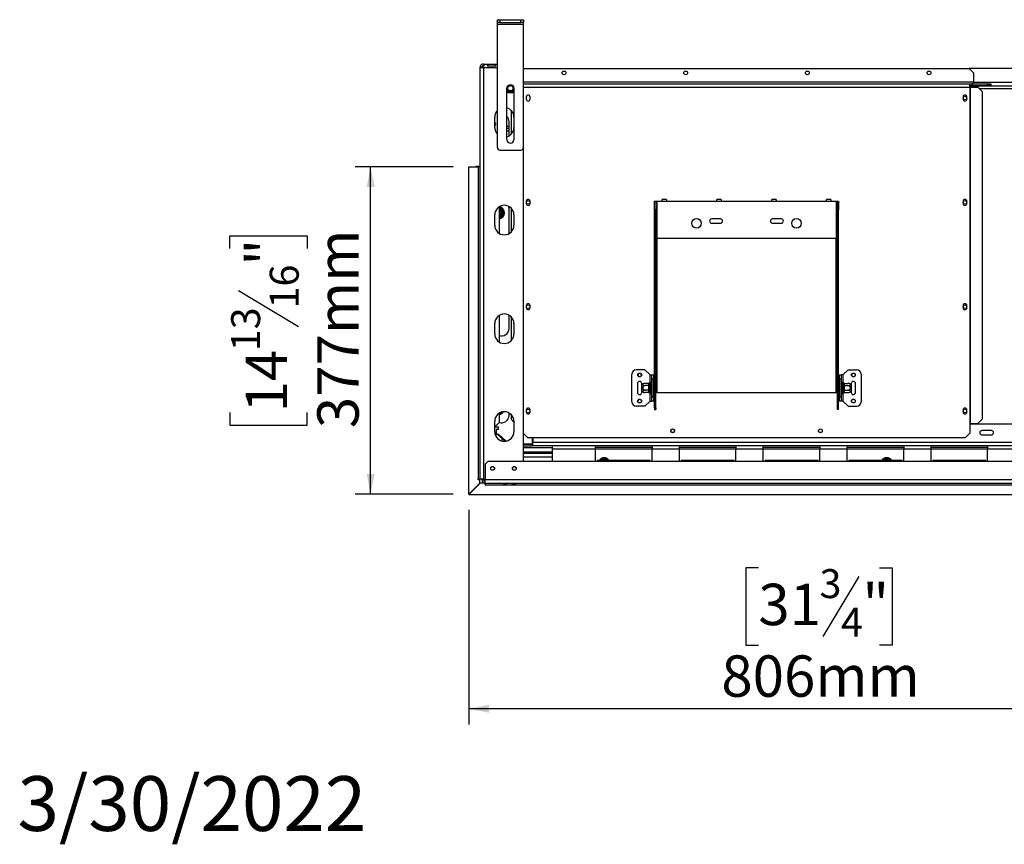
# Model space of a CAD drawing. Units: millimetres. Extents: x 78 to 10917, y 56 to 6153.
# Drawn here: x 78 to 1211, y 56 to 1005 of the extents above; entities that cross this region are included whole.
import ezdxf

# ---------------------------------------------------------------- set-up
doc = ezdxf.new("R2010")
doc.units = ezdxf.units.MM
doc.header["$LTSCALE"] = 18
doc.layers.add('2DTRANSTITLEBLOCK', color=38, linetype='Continuous')
doc.layers.add('FORMAT', color=7, linetype='Continuous')
doc.styles.add('SLDTEXTSTYLE1', font='TXT', dxfattribs={"width": 0.75})
doc.dimstyles.new('SLDDIMSTYLE0', dxfattribs={"dimtxt": 47.625, "dimasz": 23.4, "dimexe": 0, "dimexo": 0.0625, "dimgap": 11.90625, "dimtad": 1, "dimdec": 0, "dimrnd": 1e-09, "dimzin": 12, "dimdsep": 46, "dimtxsty": 'SLDTEXTSTYLE1', "dimsah": 1, "dimcen": 0.09, "dimadec": 0, "dimazin": 3, "dimtfac": 1, "dimtdec": 0, "dimtofl": 0, "dimtmove": 0, "dimatfit": 3, "dimfxl": 0, "dimfrac": 2, "dimtolj": 1, "dimtzin": 12, "dimarcsym": 0})

# ---------------------------------------------------------------- blocks, each defined once
blk = doc.blocks.new('_D_2')
at = {"layer": 'FORMAT'}
for p, q in [((1401, 727.9), (1401, 194.4)), ((595, 441.1), (595, 194.4)), ((928.3, 374.5), (913.8, 374.5)), ((913.8, 374.5), (913.8, 285.6)), ((1067.6, 374.5), (1082.1, 374.5)), ((1082.1, 374.5), (1082.1, 285.6)), ((1044.1, 364.7), (1002.5, 295.4)), ((913.8, 285.6), (928.3, 285.6)), ((1082.1, 285.6), (1067.6, 285.6)), ((1401, 212.4), (595, 212.4))]:
    blk.add_line(p, q, dxfattribs=at)
for points in [[(595, 212.4), (618.4, 207.9), (618.4, 216.9)], [(1401, 212.4), (1377.6, 216.9), (1377.6, 207.9)]]:
    blk.add_solid(points, dxfattribs=at)
at = {"layer": 'FORMAT', "attachment_point": 1, "style": 'SLDTEXTSTYLE1'}
for s, insert, char_height in [('3', (998.7, 373), 33.3), ('31', (928.3, 356.2), 47.62), ('"', (1048, 356.2), 47.6), ('4', (1023.3, 328.6), 33.3), ('806mm', (885.7, 273.8), 47.62)]:
    blk.add_mtext(s, dxfattribs=dict(at, insert=insert, char_height=char_height))
blk = doc.blocks.new('_D_3')
at = {"layer": 'FORMAT'}
for p, q in [((577, 836), (464.2, 836)), ((482.2, 459.1), (482.2, 836)), ((320.2, 741.9), (320.2, 756.3)), ((320.2, 756.3), (409.1, 756.3)), ((409.1, 756.3), (409.1, 741.9)), ((330, 693.7), (399.3, 652.1)), ((320.2, 553.3), (320.2, 538.8)), ((409.1, 538.8), (409.1, 553.3)), ((320.2, 538.8), (409.1, 538.8)), ((577, 459.1), (464.2, 459.1))]:
    blk.add_line(p, q, dxfattribs=at)
for points in [[(482.2, 836), (477.7, 812.6), (486.7, 812.6)], [(482.2, 459.1), (486.7, 482.5), (477.7, 482.5)]]:
    blk.add_solid(points, dxfattribs=at)
at = {"layer": 'FORMAT', "attachment_point": 1, "rotation": 90, "style": 'SLDTEXTSTYLE1'}
for s, insert, char_height in [('377mm', (420.8, 535.2), 47.62), ('"', (338.5, 722.2), 47.6), ('16', (366.1, 672.9), 33.34), ('13', (321.7, 623.7), 33.34), ('14', (338.5, 553.3), 47.62)]:
    blk.add_mtext(s, dxfattribs=dict(at, insert=insert, char_height=char_height))

msp = doc.modelspace()

# ---------------------------------------------------------------- linework, layer by layer
at = {"color": 7, "linetype": 'Continuous', "lineweight": 25}
for p, q in [((628, 1002.1), (628, 1005.1)), ((628, 1005.1), (631, 1005.1)), ((631, 1002.1), (628, 1002.1)), ((628, 1000.1), (628, 1002.1)), ((628, 1000.1), (658, 1000.1)), ((628, 858.1), (628, 1000.1)), ((631, 1005.1), (631, 1002.1)), ((631, 1005.1), (655, 1005.1)), ((631, 1002.1), (655, 1002.1)), ((655, 1002.1), (655, 1005.1)), ((655, 1005.1), (658, 1005.1)), ((658, 1002.1), (655, 1002.1)), ((658, 1005.1), (658, 1002.1)), ((658, 1000.1), (658, 1002.1)), ((658, 858.1), (658, 1000.1)), ((612, 953.8), (612, 954.1)), ((612, 954.1), (628, 954.1)), ((612, 953.8), (612, 952)), ((612, 950.1), (612, 951.8)), ((625.5, 953.6), (617, 953.6)), ((617, 953.6), (617, 952.1)), ((617, 952.1), (625.5, 952.1)), ((625.5, 953.6), (625.5, 952.1)), ((608, 950.1), (608, 476.6)), ((608, 950.1), (610, 950.1)), ((608, 950.1), (608, 950.1)), ((612, 950.1), (612, 476.6)), ((658.7, 948.9), (658, 948.2)), ((658.7, 948.9), (1170.7, 948.9)), ((1631.2, 948.9), (1170.7, 948.9)), ((1175.7, 943.9), (1170.7, 948.9)), ((1175.7, 943.9), (1175.7, 933.4)), ((658, 931.4), (1171.7, 931.4)), ((1171.7, 927.4), (1171.7, 931.4)), ((1171.7, 931.4), (1174.1, 931.4)), ((1171.7, 929.4), (1174.1, 929.4)), ((1174.1, 929.4), (1174.1, 931.4)), ((1174.3, 931.4), (1174.1, 931.4)), ((1174.1, 929.4), (1174.3, 929.4)), ((1174.3, 929.4), (1174.3, 931.4)), ((1174.3, 931.4), (1191.7, 931.4)), ((1174.3, 929.4), (1191.7, 929.4)), ((1175.7, 931.4), (1175.7, 933.4)), ((1191.7, 929.4), (1191.7, 931.4)), ((1191.7, 931.4), (1195.7, 931.4)), ((1195.7, 929.4), (1191.7, 929.4)), ((1195.7, 931.4), (1195.7, 929.4)), ((639, 867.1), (639, 926.3)), ((639, 923.3), (640.1, 921.3)), ((640.1, 921.3), (645.9, 921.3)), ((645.9, 921.3), (647, 923.3)), ((647, 926.3), (647, 867.1)), ((1171.7, 928.9), (1630.2, 928.9)), ((1171.7, 927.4), (1172.1, 927.4)), ((1171.7, 927.4), (1171.7, 540.4)), ((1172.1, 927.4), (1172.1, 540.4)), ((1172.1, 927.4), (1180.8, 927.4)), ((1185.8, 922.4), (1180.8, 927.4)), ((1185.8, 922.4), (1185.8, 545.4)), ((661.3, 916.2), (661.3, 913.7)), ((665.7, 913.7), (665.7, 916.2)), ((1163.8, 916.2), (1163.8, 913.7)), ((1168.2, 913.7), (1168.2, 916.2)), ((643.7, 901), (643.7, 873.3)), ((625, 881.1), (625, 893.1)), ((641.5, 871.6), (641.5, 887.9)), ((641.5, 882.4), (639, 882.4)), ((641.5, 879.9), (639, 879.9)), ((639, 877.4), (641.5, 877.4)), ((631, 855.1), (655, 855.1)), ((658, 496.9), (658, 858.1)), ((595, 836), (606, 836)), ((595, 459.1), (595, 836)), ((603.4, 836), (603.4, 836.1)), ((608, 836.1), (603.4, 836.1)), ((606, 836), (606, 476.6)), ((608, 836), (606, 836)), ((661.3, 796.2), (661.3, 793.7)), ((665.7, 793.7), (665.7, 796.2)), ((808.7, 796.4), (810.2, 796.4)), ((808.7, 786.4), (808.7, 796.4)), ((810.2, 796.4), (810.2, 786.4)), ((810.2, 796.4), (811.7, 796.4)), ((811.7, 753.4), (811.7, 796.4)), ((811.7, 796.4), (817.7, 796.4)), ((822.7, 798.4), (817.7, 798.4)), ((817.7, 796.4), (817.7, 798.4)), ((817.7, 796.4), (822.7, 796.4)), ((822.7, 798.4), (822.7, 796.4)), ((822.7, 796.4), (880.7, 796.4)), ((885.7, 798.4), (880.7, 798.4)), ((880.7, 796.4), (880.7, 798.4)), ((880.7, 796.4), (885.7, 796.4)), ((885.7, 798.4), (885.7, 796.4)), ((885.7, 796.4), (943.7, 796.4)), ((948.7, 798.4), (943.7, 798.4)), ((943.7, 796.4), (943.7, 798.4)), ((943.7, 796.4), (948.7, 796.4)), ((948.7, 798.4), (948.7, 796.4)), ((948.7, 796.4), (1006.7, 796.4)), ((1011.7, 798.4), (1006.7, 798.4)), ((1006.7, 796.4), (1006.7, 798.4)), ((1006.7, 796.4), (1011.7, 796.4)), ((1011.7, 798.4), (1011.7, 796.4)), ((1011.7, 796.4), (1017.7, 796.4)), ((1017.7, 796.4), (1017.7, 753.4)), ((1017.7, 796.4), (1019.2, 796.4)), ((1019.2, 796.4), (1020.7, 796.4)), ((1019.2, 786.4), (1019.2, 796.4)), ((1020.7, 796.4), (1020.7, 786.4)), ((1163.8, 796.2), (1163.8, 793.7)), ((1168.2, 793.7), (1168.2, 796.2)), ((630, 789.9), (630, 759.4)), ((630.3, 788.9), (634.2, 786.6)), ((633.7, 785.7), (634.2, 786.6)), ((635, 785.2), (634, 785.2)), ((634.2, 786.6), (634.8, 786)), ((634.8, 786), (635, 785.2)), ((635, 785.2), (635, 780.7)), ((641.5, 759.1), (641.5, 787.9)), ((643.7, 788.5), (643.7, 760.8)), ((808.7, 558.5), (808.7, 786.4)), ((810.2, 786.4), (808.7, 786.4)), ((810.2, 558.5), (810.2, 786.4)), ((1020.7, 786.4), (1019.2, 786.4)), ((1019.2, 558.5), (1019.2, 786.4)), ((1020.7, 558.5), (1020.7, 786.4)), ((625, 768.6), (625, 780.6)), ((634.2, 779.3), (630.3, 777)), ((634.2, 779.3), (633.7, 780.1)), ((635, 780.7), (634, 780.7)), ((634.8, 779.9), (634.2, 779.3)), ((635, 780.7), (634.8, 779.9)), ((647, 780.6), (647, 768.6)), ((884.7, 775.9), (874.7, 775.9)), ((874.7, 770.9), (884.7, 770.9)), ((954.7, 775.9), (944.7, 775.9)), ((944.7, 770.9), (954.7, 770.9)), ((1017.7, 753.4), (811.7, 753.4)), ((661.3, 676.2), (661.3, 673.7)), ((665.7, 673.7), (665.7, 676.2)), ((1163.8, 676.2), (1163.8, 673.7)), ((1168.2, 673.7), (1168.2, 676.2)), ((630, 664.9), (630, 634.4)), ((641.5, 649.9), (641.5, 665.2)), ((643.7, 663.5), (643.7, 635.8)), ((625, 643.6), (625, 655.6)), ((647, 655.6), (647, 643.6)), ((797.7, 602.4), (787.7, 602.4)), ((803.7, 596.4), (797.7, 602.4)), ((1025.7, 596.4), (1031.7, 602.4)), ((1031.7, 602.4), (1041.7, 602.4)), ((782.7, 565.4), (782.7, 597.4)), ((803.7, 596.4), (805.7, 596.4)), ((805.7, 596.4), (807.7, 596.4)), ((805.7, 591.4), (805.7, 596.4)), ((807.7, 591.4), (805.7, 591.4)), ((805.7, 571.4), (805.7, 591.4)), ((807.7, 596.4), (807.7, 591.4)), ((807.7, 571.4), (807.7, 591.4)), ((1021.7, 591.4), (1021.7, 596.4)), ((1021.7, 596.4), (1023.7, 596.4)), ((1021.7, 591.4), (1021.7, 571.4)), ((1023.7, 591.4), (1021.7, 591.4)), ((1023.7, 596.4), (1023.7, 591.4)), ((1025.7, 596.4), (1023.7, 596.4)), ((1023.7, 591.4), (1023.7, 571.4)), ((1046.7, 597.4), (1046.7, 565.4)), ((789.2, 586.4), (789.2, 576.4)), ((794.2, 585.4), (794.2, 586.4)), ((794.2, 577.5), (794.2, 585.4)), ((802.2, 586.7), (798.1, 586.7)), ((802.2, 584.1), (798.1, 584.1)), ((802.2, 578.8), (798.1, 578.8)), ((802.2, 586.5), (802.2, 586.7)), ((802.2, 584.2), (802.2, 586.5)), ((802.2, 584.1), (802.2, 584.2)), ((802.2, 583.7), (802.2, 584.1)), ((802.2, 579.2), (802.2, 583.7)), ((802.2, 583.7), (803.2, 583.7)), ((802.2, 579.2), (803.2, 579.2)), ((802.2, 578.8), (802.2, 579.2)), ((802.2, 578.6), (802.2, 578.8)), ((802.2, 576.4), (802.2, 578.6)), ((803.2, 587.6), (803.2, 587.4)), ((803.2, 587.4), (803.2, 585.1)), ((803.2, 585.1), (803.2, 584.5)), ((803.2, 584.5), (803.2, 583.7)), ((803.2, 583.7), (803.2, 579.2)), ((803.2, 579.2), (803.2, 578.4)), ((803.2, 578.4), (803.2, 577.8)), ((804.7, 587.4), (804.7, 575.4)), ((804.8, 586.7), (804.7, 586.8)), ((804.8, 584.1), (804.7, 584.1)), ((804.8, 578.8), (804.7, 578.8)), ((804.8, 586.7), (804.8, 584.1)), ((805.7, 586.7), (804.8, 586.7)), ((804.8, 584.1), (804.8, 578.8)), ((805.7, 584.1), (804.8, 584.1)), ((805.7, 578.8), (804.8, 578.8)), ((804.8, 578.8), (804.8, 576.2)), ((808.2, 587.2), (807.7, 587.2)), ((808.2, 584.3), (807.7, 584.3)), ((808.2, 578.6), (807.7, 578.6)), ((808.2, 587.2), (808.2, 584.3)), ((808.2, 584.3), (808.2, 578.6)), ((808.2, 578.6), (808.2, 575.7)), ((1021.2, 587.2), (1021.7, 587.2)), ((1021.2, 584.3), (1021.2, 587.2)), ((1021.2, 584.3), (1021.7, 584.3)), ((1021.2, 578.6), (1021.2, 584.3)), ((1021.2, 578.6), (1021.7, 578.6)), ((1021.2, 575.7), (1021.2, 578.6)), ((1023.7, 586.7), (1024.6, 586.7)), ((1023.7, 584.1), (1024.6, 584.1)), ((1023.7, 578.8), (1024.6, 578.8)), ((1024.7, 586.8), (1024.6, 586.7)), ((1024.6, 584.1), (1024.6, 586.7)), ((1024.6, 578.8), (1024.6, 584.1)), ((1024.6, 584.1), (1024.7, 584.1)), ((1024.6, 578.8), (1024.7, 578.8)), ((1024.6, 576.2), (1024.6, 578.8)), ((1024.7, 575.4), (1024.7, 587.4)), ((1026.2, 587.4), (1026.2, 587.6)), ((1026.2, 585.1), (1026.2, 587.4)), ((1026.2, 584.5), (1026.2, 585.1)), ((1026.2, 583.7), (1026.2, 584.5)), ((1026.2, 579.2), (1026.2, 583.7)), ((1027.2, 583.7), (1026.2, 583.7)), ((1026.2, 578.4), (1026.2, 579.2)), ((1027.2, 579.2), (1026.2, 579.2)), ((1026.2, 577.8), (1026.2, 578.4)), ((1027.2, 586.7), (1027.2, 586.5)), ((1027.2, 586.7), (1031.3, 586.7)), ((1027.2, 586.5), (1027.2, 584.2)), ((1027.2, 584.2), (1027.2, 584.1)), ((1027.2, 584.1), (1027.2, 583.7)), ((1027.2, 584.1), (1031.3, 584.1)), ((1027.2, 583.7), (1027.2, 579.2)), ((1027.2, 579.2), (1027.2, 578.8)), ((1027.2, 578.8), (1031.3, 578.8)), ((1027.2, 578.8), (1027.2, 578.6)), ((1027.2, 578.6), (1027.2, 576.4)), ((1035.2, 586.4), (1035.2, 585.4)), ((1035.2, 585.4), (1035.2, 577.5)), ((1040.2, 576.4), (1040.2, 586.4)), ((794.2, 576.4), (794.2, 577.5)), ((802.2, 576.2), (798.1, 576.2)), ((802.2, 576.2), (802.2, 576.4)), ((803.2, 577.8), (803.2, 575.5)), ((803.2, 575.5), (803.2, 575.3)), ((804.7, 576.1), (804.8, 576.2)), ((805.7, 576.2), (804.8, 576.2)), ((805.7, 571.4), (807.7, 571.4)), ((805.7, 566.4), (805.7, 571.4)), ((808.2, 575.7), (807.7, 575.7)), ((807.7, 571.4), (807.7, 566.4)), ((810.2, 576.4), (811.7, 576.4)), ((811.7, 576.4), (1017.7, 576.4)), ((1017.7, 576.4), (1019.2, 576.4)), ((1021.2, 575.7), (1021.7, 575.7)), ((1021.7, 571.4), (1023.7, 571.4)), ((1021.7, 566.4), (1021.7, 571.4)), ((1023.7, 576.2), (1024.6, 576.2)), ((1023.7, 571.4), (1023.7, 566.4)), ((1024.6, 576.2), (1024.7, 576.1)), ((1026.2, 575.5), (1026.2, 577.8)), ((1026.2, 575.3), (1026.2, 575.5)), ((1027.2, 576.4), (1027.2, 576.2)), ((1027.2, 576.2), (1031.3, 576.2)), ((1035.2, 577.5), (1035.2, 576.4)), ((661.3, 556.2), (661.3, 553.7)), ((665.7, 553.7), (665.7, 556.2)), ((797.7, 560.4), (787.7, 560.4)), ((803.7, 566.4), (797.7, 560.4)), ((803.7, 566.4), (805.7, 566.4)), ((807.7, 566.4), (805.7, 566.4)), ((810.2, 558.5), (808.7, 558.5)), ((808.7, 558.5), (808.7, 556.8)), ((808.7, 556.8), (810.2, 556.8)), ((810.2, 558.5), (810.2, 556.8)), ((1019.2, 558.5), (1020.7, 558.5)), ((1019.2, 556.8), (1019.2, 558.5)), ((1020.7, 556.8), (1019.2, 556.8)), ((1020.7, 556.8), (1020.7, 558.5)), ((1023.7, 566.4), (1021.7, 566.4)), ((1025.7, 566.4), (1023.7, 566.4)), ((1025.7, 566.4), (1031.7, 560.4)), ((1031.7, 560.4), (1041.7, 560.4)), ((1163.8, 556.2), (1163.8, 553.7)), ((1168.2, 553.7), (1168.2, 556.2)), ((630, 552.4), (630, 541.9)), ((641.5, 549.9), (641.5, 552.7)), ((643.7, 551), (643.7, 545.4)), ((643.7, 545.4), (647, 542.1)), ((1180.8, 540.4), (1185.8, 545.4)), ((625, 531.1), (625, 543.1)), ((625, 536.9), (630, 541.9)), ((629.5, 536.4), (625, 536.4)), ((626.7, 533.5), (626.5, 533.3)), ((626.5, 533.3), (626.5, 528.5)), ((629.5, 533.5), (626.7, 533.5)), ((629.5, 533.5), (629.5, 536.4)), ((647, 543.1), (647, 531.1)), ((1171.7, 540.4), (1172.1, 540.4)), ((1171.7, 540.4), (1171.7, 529.4)), ((1630.2, 539.9), (1171.7, 539.9)), ((1172.1, 540.4), (1180.8, 540.4)), ((626.5, 529.5), (625, 530.8)), ((626.5, 528.5), (626.7, 528.3)), ((626.7, 528.3), (629.5, 528.3)), ((637, 520.2), (627.8, 528.3)), ((638.3, 520.4), (629.5, 528.3)), ((658, 529.2), (662.7, 524.4)), ((662.7, 524.4), (1166.7, 524.4)), ((668.5, 517), (668.5, 524.4)), ((668.7, 524.4), (668.7, 518.9)), ((1166.7, 524.4), (1171.7, 529.4)), ((1196.5, 532.4), (1185.5, 532.4)), ((1185.5, 527.4), (1196.5, 527.4)), ((658, 517), (668.5, 517)), ((658, 516.9), (667.7, 516.9)), ((658, 514.9), (667.7, 514.9)), ((658, 512.9), (691, 512.9)), ((667.7, 516.9), (667.7, 514.9)), ((668.7, 516.9), (667.7, 516.9)), ((668.7, 514.9), (667.7, 514.9)), ((2133.3, 518.9), (668.7, 518.9)), ((668.7, 514.9), (668.7, 518.9)), ((691, 514.9), (668.7, 514.9)), ((691, 514.9), (691, 510.9)), ((741, 514.9), (691, 514.9)), ((741, 510.9), (691, 510.9)), ((691, 510.9), (691, 496.9)), ((741, 510.9), (741, 514.9)), ((806, 514.9), (741, 514.9)), ((806, 512.9), (741, 512.9)), ((741, 496.9), (741, 510.9)), ((806, 514.9), (806, 510.9)), ((837.5, 514.9), (806, 514.9)), ((806, 496.9), (806, 510.9)), ((837.5, 510.9), (806, 510.9)), ((837.5, 510.9), (837.5, 514.9)), ((902.5, 514.9), (837.5, 514.9)), ((902.5, 512.9), (837.5, 512.9)), ((837.5, 496.9), (837.5, 510.9)), ((902.5, 514.9), (902.5, 510.9)), ((934, 514.9), (902.5, 514.9)), ((902.5, 496.9), (902.5, 510.9)), ((934, 510.9), (902.5, 510.9)), ((934, 510.9), (934, 514.9)), ((999, 514.9), (934, 514.9)), ((999, 512.9), (934, 512.9)), ((934, 496.9), (934, 510.9)), ((1030.6, 514.9), (999, 514.9)), ((999, 514.9), (999, 510.9)), ((999, 496.9), (999, 510.9)), ((1030.6, 510.9), (999, 510.9)), ((1030.6, 510.9), (1030.6, 514.9)), ((1095.6, 514.9), (1030.6, 514.9)), ((1095.6, 512.9), (1030.6, 512.9)), ((1030.6, 496.9), (1030.6, 510.9)), ((1095.6, 514.9), (1095.6, 510.9)), ((1127.1, 514.9), (1095.6, 514.9)), ((1095.6, 496.9), (1095.6, 510.9)), ((1127.1, 510.9), (1095.6, 510.9)), ((1127.1, 510.9), (1127.1, 514.9)), ((1192.1, 514.9), (1127.1, 514.9)), ((1192.1, 512.9), (1127.1, 512.9)), ((1127.1, 496.9), (1127.1, 510.9)), ((1223.7, 514.9), (1192.1, 514.9)), ((1192.1, 514.9), (1192.1, 510.9)), ((1192.1, 496.9), (1192.1, 510.9)), ((1223.7, 510.9), (1192.1, 510.9)), ((658, 507.9), (691, 507.9)), ((691, 505.9), (658, 505.9)), ((747.3, 499.2), (747.9, 499.8)), ((748.2, 498.7), (747.3, 499.2)), ((747.9, 499.8), (748.7, 500)), ((748.7, 500), (748.7, 499)), ((748.7, 500), (753.3, 500)), ((753.3, 500), (754.1, 499.8)), ((753.3, 500), (753.3, 499)), ((754.6, 499.2), (753.8, 498.7)), ((754.1, 499.8), (754.6, 499.2)), ((1072.3, 499.2), (1072.9, 499.8)), ((1073.2, 498.7), (1072.3, 499.2)), ((1072.9, 499.8), (1073.7, 500)), ((1073.7, 500), (1073.7, 499)), ((1073.7, 500), (1078.3, 500)), ((1078.3, 500), (1079.1, 499.8)), ((1078.3, 500), (1078.3, 499)), ((1079.6, 499.2), (1078.8, 498.7)), ((1079.1, 499.8), (1079.6, 499.2)), ((617.1, 496.9), (614.1, 493.9)), ((614.1, 493.9), (614.1, 475.9)), ((2184.9, 496.9), (617.1, 496.9)), ((743, 497.9), (743, 496.9)), ((804, 497.9), (743, 497.9)), ((804, 496.9), (804, 497.9)), ((839.5, 497.9), (839.5, 496.9)), ((900.5, 497.9), (839.5, 497.9)), ((900.5, 496.9), (900.5, 497.9)), ((936, 497.9), (936, 496.9)), ((997, 497.9), (936, 497.9)), ((997, 496.9), (997, 497.9)), ((1032.6, 497.9), (1032.6, 496.9)), ((1093.6, 497.9), (1032.6, 497.9)), ((1093.6, 496.9), (1093.6, 497.9)), ((1129.1, 497.9), (1129.1, 496.9)), ((1190.1, 497.9), (1129.1, 497.9)), ((1190.1, 496.9), (1190.1, 497.9)), ((606, 476.6), (608, 476.6)), ((606, 475.6), (606, 476.6)), ((612, 476.6), (608, 476.6)), ((610.1, 475.9), (610.1, 476.6)), ((612.1, 475.9), (610.1, 475.9)), ((612, 476.6), (614.1, 476.6)), ((612.1, 475.9), (612.1, 476.6)), ((614.1, 471.9), (614.1, 475.9)), ((2187.9, 475.9), (614.1, 475.9)), ((595, 459.1), (608, 472.1)), ((608.2, 472.1), (595, 458.9)), ((608, 475.6), (606, 475.6)), ((608, 472.1), (608, 475.6)), ((613, 472.1), (608.2, 472.1)), ((613.9, 469.9), (613.9, 471.9)), ((614.1, 469.9), (613.9, 469.9)), ((614.1, 471.9), (2187.9, 471.9)), ((614.1, 471.9), (614.1, 469.9)), ((614.1, 469.9), (2187.9, 469.9)), ((635.3, 471.8), (638.3, 471.8)), ((635.3, 470.8), (635.3, 471.8)), ((638.3, 471.6), (635.3, 471.6)), ((638.3, 470.8), (635.3, 470.8)), ((638.3, 471.8), (638.3, 470.8)), ((645.6, 471.8), (648.6, 471.8)), ((645.6, 470.8), (645.6, 471.8)), ((648.6, 471.6), (645.6, 471.6)), ((648.6, 470.8), (645.6, 470.8)), ((648.6, 471.8), (648.6, 470.8)), ((595, 459.1), (595, 458.9)), ((595, 458.9), (595, 458.9)), ((595, 458.9), (2206.9, 458.9))]:
    msp.add_line(p, q, dxfattribs=at)
at = {"color": 8, "linetype": 'Continuous', "lineweight": 25}
for p, q in [((612, 950.1), (628, 950.1)), ((1175.7, 933.4), (658, 933.4)), ((1626.2, 932.9), (1175.7, 932.9)), ((658, 927.4), (1171.7, 927.4)), ((1182.3, 925.9), (1619.7, 925.9)), ((630, 789), (630.3, 788.9)), ((630, 788.4), (630.3, 788.9)), ((630.3, 777), (630, 777.5)), ((630.3, 777), (630, 776.9)), ((811.7, 576.4), (811.7, 753.4)), ((1017.7, 576.4), (1017.7, 753.4)), ((803.7, 588.1), (803.7, 596.4)), ((1025.7, 596.4), (1025.7, 588.1)), ((803.7, 566.4), (803.7, 574.7)), ((1025.7, 574.7), (1025.7, 566.4)), ((630.3, 552), (630, 552.4)), ((630.3, 552), (630, 551.9)), ((633.5, 553.9), (630.3, 552)), ((633.5, 520.4), (633.5, 523.3)), ((668.5, 518.9), (668.7, 518.9)), ((806, 510.9), (741, 510.9)), ((902.5, 510.9), (837.5, 510.9)), ((999, 510.9), (934, 510.9)), ((1095.6, 510.9), (1030.6, 510.9)), ((1192.1, 510.9), (1127.1, 510.9)), ((691, 501.9), (658, 501.9)), ((746.6, 497.9), (747.3, 499.2)), ((754.6, 499.2), (755.4, 497.9)), ((1071.6, 497.9), (1072.3, 499.2)), ((1079.6, 499.2), (1080.4, 497.9))]:
    msp.add_line(p, q, dxfattribs=at)
at = {"color": 7, "linetype": 'Continuous', "lineweight": 25, "flags": 128}
msp.add_lwpolyline([(641.5, 787.9), (641.3, 789.7), (641.1, 790.4)], dxfattribs=at)
at = {"color": 7, "linetype": 'Continuous', "lineweight": 25}
for centre, radius in [((704.7, 943.9), 2.15), ((844.7, 943.9), 2.15), ((984.7, 943.9), 2.15), ((1124.7, 943.9), 2.15), ((643, 926.3), 3.9), ((643, 926.3), 3.71), ((643, 926.3), 3), ((1166, 914.9), 2.1), ((663.5, 794.9), 2.1), ((1166, 794.9), 2.1), ((857.2, 770.9), 5.5), ((972.2, 770.9), 5.5), ((663.5, 674.9), 2.1), ((1166, 674.9), 2.1), ((791.7, 596.4), 2.2), ((791.7, 596.4), 2.1), ((1037.7, 596.4), 2.2), ((1037.7, 596.4), 2.1), ((791.7, 566.4), 2.2), ((791.7, 566.4), 2.1), ((1037.7, 566.4), 2.2), ((1037.7, 566.4), 2.1), ((663.5, 554.9), 2.1), ((1166, 554.9), 2.1), ((829.7, 532.2), 2.2), ((829.7, 532.2), 2.1), ((999.7, 532.2), 2.2), ((999.7, 532.2), 2.1), ((622.5, 488.9), 2.2), ((622.5, 488.9), 2.1), ((647.5, 488.9), 2.2), ((647.5, 488.9), 2.1)]:
    msp.add_circle(centre, radius, dxfattribs=at)
for centre, radius, start, end in [((643, 926.3), 4, 0, 180), ((663.5, 916.2), 2.2, 360, 180), ((1166, 916.2), 2.2, 0, 180), ((663.5, 913.7), 2.2, 180, 0), ((1166, 913.7), 2.2, 180, 0), ((636, 893.1), 11, 136.6582, 180), ((636, 893.1), 11, 0, 74.1734), ((624, 884.9), 2.1, 298.4369, 61.5631), ((633, 887.9), 8.5, 0, 45.0991), ((636, 881.1), 11, 180, 223.3418), ((636, 881.1), 11, 285.8266, 0), ((643, 867.1), 4, 180, 0), ((631, 858.1), 3, 180, 270), ((655, 858.1), 3, 270, 0), ((663.5, 796.2), 2.2, 0, 180), ((663.5, 793.7), 2.2, 180, 0), ((1166, 796.2), 2.2, 0, 180), ((1166, 793.7), 2.2, 180, 0), ((636, 780.6), 11, 0, 180), ((629.5, 782.9), 6.75, 274.248, 85.752), ((629.5, 782.9), 3.94, 277.2899, 82.7101), ((629.5, 782.9), 3, 30, 80.4059), ((629.5, 782.9), 2.9, 279.9282, 80.0718), ((629.5, 782.9), 2.8, 280.2866, 79.7134), ((629.5, 782.9), 3, 279.5941, 30), ((629.5, 782.9), 6, 37.6684, 82.3316), ((629.5, 782.9), 6, 337.6684, 22.3316), ((629.5, 782.9), 6, 277.6684, 322.3316), ((874.7, 773.4), 2.5, 90, 270), ((884.7, 773.4), 2.5, 270, 90), ((944.7, 773.4), 2.5, 90, 270), ((954.7, 773.4), 2.5, 270, 90), ((636, 768.6), 11, 180, 0), ((663.5, 676.2), 2.2, 0, 180), ((663.5, 673.7), 2.2, 180, 0), ((1166, 676.2), 2.2, 0, 180), ((1166, 673.7), 2.2, 180, 0), ((636, 655.6), 11, 0, 180), ((633, 649.9), 8.5, 249.3327, 0), ((636, 643.6), 11, 180, 0), ((787.7, 597.4), 5, 90, 180), ((1041.7, 597.4), 5, 0, 90), ((791.7, 586.4), 2.5, 0, 180), ((798.1, 580.2), 6.45, 94.8483, 127.2258), ((798.1, 580.2), 6.45, 93.4105, 94.8483), ((802.3, 587.5), 0.94, 266.1887, 355.5981), ((802.3, 585.2), 0.94, 266.1887, 355.5981), ((802.3, 577.7), 0.94, 4.4019, 93.8113), ((804, 587.4), 0.75, 0, 166.4871), ((1025.5, 587.4), 0.75, 13.5051, 180), ((1027.2, 587.5), 0.94, 184.4019, 273.8113), ((1027.2, 585.2), 0.94, 184.4019, 273.8113), ((1027.2, 577.7), 0.94, 86.1887, 175.5981), ((1031.3, 580.2), 6.45, 85.0951, 85.5564), ((1031.3, 580.2), 6.45, 52.7742, 85.0951), ((1037.7, 586.4), 2.5, 360, 180), ((791.7, 576.4), 2.5, 180, 0), ((798.1, 582.6), 6.45, 232.7742, 265.0951), ((798.1, 582.6), 6.45, 265.0951, 265.5564), ((802.3, 575.4), 0.94, 4.4019, 93.8113), ((804, 575.4), 0.75, 193.5051, 360), ((1025.5, 575.4), 0.75, 180, 346.4871), ((1027.2, 575.4), 0.94, 86.1887, 175.5981), ((1031.3, 582.6), 6.45, 273.4105, 274.8483), ((1031.3, 582.6), 6.45, 274.8483, 307.2258), ((1037.7, 576.4), 2.5, 180, 360), ((663.5, 556.2), 2.2, 0, 180), ((787.7, 565.4), 5, 180, 270), ((1041.7, 565.4), 5, 270, 360), ((1166, 556.2), 2.2, 0, 180), ((636, 543.1), 11, 0, 180), ((629.5, 557.9), 6.75, 274.248, 325.3164), ((633, 549.9), 8.5, 249.3327, 0), ((663.5, 553.7), 2.2, 180, 0), ((1166, 553.7), 2.2, 180, 0), ((636, 531.1), 11, 180, 0), ((1185.5, 529.9), 2.5, 90, 270), ((1196.5, 529.9), 2.5, 270, 90), ((751, 494.4), 6.75, 31.2329, 148.7671), ((751, 494.4), 6, 67.6684, 112.3316), ((1076, 494.4), 6.75, 31.2329, 148.7671), ((1076, 494.4), 6, 67.6684, 112.3316), ((751, 494.4), 3.94, 62.6518, 117.3482), ((1076, 494.4), 3.94, 62.6518, 117.3482), ((614.1, 475.9), 4, 180, 270), ((614.1, 475.9), 2, 180, 270)]:
    msp.add_arc(centre, radius, start, end, dxfattribs=at)
at = {"color": 8, "linetype": 'Continuous', "lineweight": 25}
for centre, start, end in [((629.5, 557.9), 277.6684, 318.3657), ((751, 494.4), 127.6684, 144.3147), ((751, 494.4), 35.6853, 52.3316), ((1076, 494.4), 127.6684, 144.3147), ((1076, 494.4), 35.6853, 52.3316)]:
    msp.add_arc(centre, 6, start, end, dxfattribs=at)
at = {"color": 7, "linetype": 'Continuous', "lineweight": 25}
for points in [[(612, 954.1), (611.4, 954.1), (610.4, 954), (609.1, 953), (608.2, 951.7), (608, 950.7), (608, 950.1)], [(612, 952.1), (611.7, 952.1), (611.2, 952.1), (610.5, 951.6), (610.1, 950.9), (610, 950.4), (610, 950.1)], [(608, 950.1), (608, 950.1), (608.2, 950.1), (609.1, 950.1), (610.4, 950.1), (611.4, 950.1), (612, 950.1)]]:
    msp.add_open_spline(points, degree=3, dxfattribs=at)
for points, knots in [([(612, 951.8), (612.1, 951.9), (612.3, 951.9), (612.6, 952.1), (612.8, 952.3), (612.9, 952.6), (613, 953), (612.9, 953.3), (612.8, 953.5), (612.6, 953.6), (612.3, 953.7), (612.1, 953.8), (612, 953.8)], [0, 0, 0, 0, 0.124424, 0.181642, 0.23825, 0.358094, 0.499848, 0.642569, 0.762794, 0.81934, 0.876343, 1, 1, 1, 1]), ([(617, 953.6), (616.9, 953.6), (616.7, 953.6), (616.5, 953.5), (616.4, 953.4), (616.2, 953.2), (616.2, 953), (616.3, 952.7), (616.4, 952.4), (616.5, 952.3), (616.6, 952.2), (616.8, 952.2), (616.9, 952.1), (617, 952.1)], [0, 0, 0, 0, 0.125279, 0.18238, 0.238475, 0.35625, 0.495029, 0.649364, 0.772803, 0.828063, 0.882432, 0.938861, 1, 1, 1, 1]), ([(625.5, 952.1), (625.6, 952.2), (625.8, 952.2), (625.9, 952.3), (626.1, 952.5), (626.2, 952.7), (626.2, 953), (626.2, 953.2), (626.1, 953.4), (625.9, 953.5), (625.8, 953.6), (625.6, 953.6), (625.5, 953.6), (625.5, 953.6)], [0, 0, 0, 0, 0.1252793, 0.1823796, 0.2384753, 0.3562504, 0.495029, 0.6493643, 0.7728029, 0.8280626, 0.8824324, 0.9388609, 1, 1, 1, 1]), ([(630, 787.9), (630, 787.9), (630.1, 787.8), (630.6, 787.5), (631.4, 787.1), (632.1, 786.7), (632.8, 786.3), (633.4, 786), (633.8, 785.7), (634, 785.6), (634, 785.6), (634, 785.6)], [0, 0, 0, 0, 0.014421, 0.165346, 0.301571, 0.42282, 0.538242, 0.658648, 0.790853, 0.936531, 1, 1, 1, 1]), ([(634, 785.6), (634, 785.6), (634, 785.6), (634.2, 785.7), (634.4, 785.8), (634.6, 785.9), (634.8, 786), (634.8, 786), (634.8, 786)], [0, 0, 0, 0, 0.2095327, 0.4184926, 0.6424952, 0.9034901, 0.9958384, 1, 1, 1, 1]), ([(634, 785.6), (634, 785.5), (634, 785.5), (634, 785), (634, 784.3), (634, 783.4), (634, 782.5), (634, 781.7), (634, 781.1), (634, 780.6), (634, 780.3), (634, 780.3), (634, 780.3)], [0, 0, 0, 0, 0.115719, 0.231594, 0.349263, 0.455471, 0.550002, 0.639991, 0.733866, 0.836939, 0.950516, 1, 1, 1, 1]), ([(634, 780.3), (634, 780.3), (634, 780.3), (633.6, 780), (632.9, 779.7), (632.3, 779.3), (631.6, 778.9), (631, 778.6), (630.4, 778.2), (630.1, 778.1), (630, 778)], [0, 0, 0, 0, 0.132783, 0.292098, 0.444027, 0.580998, 0.64203, 0.763653, 0.885021, 1, 1, 1, 1]), ([(634.8, 779.9), (634.8, 779.9), (634.8, 779.9), (634.6, 780), (634.4, 780.1), (634.2, 780.2), (634, 780.3), (634, 780.3), (634, 780.3)], [0, 0, 0, 0, 0.004162, 0.09651, 0.357505, 0.581507, 0.790467, 1, 1, 1, 1]), ([(798.1, 586.7), (797.8, 586.7), (797.2, 586.7), (796.2, 586.4), (795.5, 586.1), (795.2, 585.7), (795.2, 585.3), (795.3, 585), (795.7, 584.6), (796.4, 584.3), (797.2, 584.1), (797.8, 584.1), (798.1, 584.1)], [0, 0, 0, 0, 0.103374, 0.227402, 0.345681, 0.452315, 0.499829, 0.594514, 0.689001, 0.787163, 0.89589, 1, 1, 1, 1]), ([(798.1, 584.1), (797.8, 584), (797.1, 584), (796.2, 583.5), (795.5, 582.8), (795.2, 581.9), (795.2, 581), (795.5, 580.2), (796, 579.6), (796.8, 579.1), (797.5, 578.8), (798, 578.8), (798.1, 578.8)], [0, 0, 0, 0, 0.115719, 0.231594, 0.349263, 0.455471, 0.550002, 0.639991, 0.733866, 0.836939, 0.950516, 1, 1, 1, 1]), ([(798.1, 578.8), (797.8, 578.8), (797.1, 578.8), (796.2, 578.5), (795.5, 578.2), (795.2, 577.7), (795.2, 577.3), (795.5, 576.9), (796, 576.6), (796.8, 576.3), (797.5, 576.2), (798, 576.2), (798.1, 576.2)], [0, 0, 0, 0, 0.115719, 0.231594, 0.349263, 0.455471, 0.550002, 0.639991, 0.733866, 0.836939, 0.950516, 1, 1, 1, 1]), ([(802.2, 586.7), (802.3, 586.7), (802.5, 586.7), (802.8, 586.9), (803.1, 587.1), (803.2, 587.4), (803.2, 587.6), (803.2, 587.6), (803.2, 587.6)], [0, 0, 0, 0, 0.209533, 0.418493, 0.642495, 0.90349, 0.995838, 1, 1, 1, 1]), ([(802.2, 584.1), (802.3, 584.1), (802.5, 584.1), (802.8, 584.2), (803.1, 584.3), (803.2, 584.4), (803.2, 584.5), (803.2, 584.5), (803.2, 584.5)], [0, 0, 0, 0, 0.209533, 0.418493, 0.642495, 0.90349, 0.995838, 1, 1, 1, 1]), ([(802.2, 578.8), (802.3, 578.8), (802.5, 578.8), (802.8, 578.7), (803.1, 578.6), (803.2, 578.5), (803.2, 578.4), (803.2, 578.4), (803.2, 578.4)], [0, 0, 0, 0, 0.209533, 0.418493, 0.642495, 0.90349, 0.995838, 1, 1, 1, 1]), ([(1026.2, 587.6), (1026.2, 587.6), (1026.2, 587.6), (1026.3, 587.4), (1026.4, 587.1), (1026.6, 586.9), (1026.9, 586.7), (1027.1, 586.7), (1027.2, 586.7)], [0, 0, 0, 0, 0.004162, 0.09651, 0.357505, 0.581507, 0.790467, 1, 1, 1, 1]), ([(1027.2, 584.1), (1027.1, 584.1), (1026.9, 584.1), (1026.6, 584.2), (1026.4, 584.3), (1026.3, 584.4), (1026.2, 584.5), (1026.2, 584.5), (1026.2, 584.5)], [0, 0, 0, 0, 0.2095327, 0.4184926, 0.6424952, 0.9034901, 0.9958384, 1, 1, 1, 1]), ([(1027.2, 578.8), (1027.1, 578.8), (1026.9, 578.8), (1026.6, 578.7), (1026.4, 578.6), (1026.3, 578.5), (1026.2, 578.4), (1026.2, 578.4), (1026.2, 578.4)], [0, 0, 0, 0, 0.209533, 0.418493, 0.642495, 0.90349, 0.995838, 1, 1, 1, 1]), ([(1031.3, 584.1), (1031.7, 584.1), (1032.3, 584.1), (1033.2, 584.4), (1033.9, 584.7), (1034.3, 585.2), (1034.3, 585.6), (1034, 586), (1033.4, 586.3), (1032.7, 586.6), (1031.9, 586.7), (1031.5, 586.7), (1031.3, 586.7)], [0, 0, 0, 0, 0.115719, 0.231594, 0.349263, 0.455471, 0.550002, 0.639991, 0.733866, 0.836939, 0.950516, 1, 1, 1, 1]), ([(1031.3, 578.8), (1031.7, 578.8), (1032.3, 578.9), (1033.2, 579.4), (1033.9, 580.1), (1034.3, 581), (1034.3, 581.9), (1034, 582.6), (1033.4, 583.3), (1032.7, 583.8), (1031.9, 584), (1031.5, 584.1), (1031.3, 584.1)], [0, 0, 0, 0, 0.115719, 0.231594, 0.349263, 0.455471, 0.550002, 0.639991, 0.733866, 0.836939, 0.950516, 1, 1, 1, 1]), ([(1031.3, 576.2), (1031.6, 576.2), (1032.3, 576.2), (1033.2, 576.5), (1033.9, 576.8), (1034.2, 577.2), (1034.3, 577.6), (1034.2, 577.9), (1033.7, 578.3), (1033.1, 578.6), (1032.2, 578.8), (1031.6, 578.8), (1031.3, 578.8)], [0, 0, 0, 0, 0.103374, 0.227402, 0.345681, 0.452315, 0.499829, 0.594514, 0.689001, 0.787163, 0.89589, 1, 1, 1, 1]), ([(803.2, 575.3), (803.2, 575.3), (803.2, 575.3), (803.2, 575.5), (803.1, 575.7), (802.8, 576), (802.5, 576.2), (802.3, 576.2), (802.2, 576.2)], [0, 0, 0, 0, 0.004162, 0.09651, 0.357505, 0.581507, 0.790467, 1, 1, 1, 1]), ([(1027.2, 576.2), (1027.1, 576.2), (1026.9, 576.2), (1026.6, 576), (1026.4, 575.7), (1026.3, 575.5), (1026.2, 575.3), (1026.2, 575.3), (1026.2, 575.3)], [0, 0, 0, 0, 0.209533, 0.418493, 0.642495, 0.90349, 0.995838, 1, 1, 1, 1]), ([(747.7, 497.9), (747.8, 498.1), (748, 498.4), (748.2, 498.8), (748.3, 499), (748.3, 499), (748.3, 499)], [0, 0, 0, 0, 0.179375, 0.497201, 0.847417, 1, 1, 1, 1]), ([(748.3, 499), (748.3, 499), (748.3, 499), (748.2, 499.2), (748.1, 499.4), (748, 499.6), (747.9, 499.7), (747.9, 499.8), (747.9, 499.8)], [0, 0, 0, 0, 0.2095327, 0.4184926, 0.6424952, 0.9034901, 0.9958384, 1, 1, 1, 1]), ([(748.3, 499), (748.4, 499), (748.4, 499), (748.9, 499), (749.7, 499), (750.5, 499), (751.4, 499), (752.2, 499), (752.8, 499), (753.3, 499), (753.6, 499), (753.6, 499), (753.6, 499)], [0, 0, 0, 0, 0.115719, 0.231594, 0.349263, 0.455471, 0.550002, 0.639991, 0.733866, 0.836939, 0.950516, 1, 1, 1, 1]), ([(754.1, 499.8), (754.1, 499.8), (754, 499.7), (754, 499.6), (753.8, 499.4), (753.7, 499.2), (753.6, 499), (753.6, 499), (753.6, 499)], [0, 0, 0, 0, 0.0041616, 0.0965099, 0.3575048, 0.5815074, 0.7904673, 1, 1, 1, 1]), ([(753.6, 499), (753.6, 499), (753.6, 498.9), (753.8, 498.6), (754.1, 498.1), (754.2, 497.9)], [0, 0, 0, 0, 0.319383, 0.70258, 1, 1, 1, 1]), ([(1072.7, 497.9), (1072.8, 498.1), (1073, 498.4), (1073.2, 498.8), (1073.3, 499), (1073.3, 499), (1073.3, 499)], [0, 0, 0, 0, 0.179375, 0.497201, 0.847417, 1, 1, 1, 1]), ([(1073.3, 499), (1073.3, 499), (1073.3, 499), (1073.2, 499.2), (1073.1, 499.4), (1073, 499.6), (1072.9, 499.7), (1072.9, 499.8), (1072.9, 499.8)], [0, 0, 0, 0, 0.2095327, 0.4184926, 0.6424952, 0.9034901, 0.9958384, 1, 1, 1, 1]), ([(1073.3, 499), (1073.4, 499), (1073.4, 499), (1073.9, 499), (1074.7, 499), (1075.5, 499), (1076.4, 499), (1077.2, 499), (1077.8, 499), (1078.3, 499), (1078.6, 499), (1078.6, 499), (1078.6, 499)], [0, 0, 0, 0, 0.115719, 0.231594, 0.349263, 0.455471, 0.550002, 0.639991, 0.733866, 0.836939, 0.950516, 1, 1, 1, 1]), ([(1079.1, 499.8), (1079.1, 499.8), (1079, 499.7), (1079, 499.6), (1078.8, 499.4), (1078.7, 499.2), (1078.6, 499), (1078.6, 499), (1078.6, 499)], [0, 0, 0, 0, 0.0041616, 0.0965099, 0.3575048, 0.5815074, 0.7904673, 1, 1, 1, 1]), ([(1078.6, 499), (1078.6, 499), (1078.6, 498.9), (1078.8, 498.6), (1079.1, 498.1), (1079.2, 497.9)], [0, 0, 0, 0, 0.319383, 0.70258, 1, 1, 1, 1])]:
    msp.add_open_spline(points, degree=3, knots=knots, dxfattribs=at)

# ---------------------------------------------------------------- texts
at = {"layer": '2DTRANSTITLEBLOCK', "insert": (75.9, 134.8), "char_height": 63, "attachment_point": 1, "style": 'SLDTEXTSTYLE1'}
msp.add_mtext('3/30/2022', dxfattribs=at)

# ---------------------------------------------------------------- dimensions: what is measured, and where the dimension line sits
at = {"layer": 'FORMAT'}
dim = msp.add_linear_dim(base=(482.2, 836), p1=(595, 459.1), p2=(595, 836), angle=90, dimstyle='SLDDIMSTYLE0', dxfattribs=at)
dim.commit()
dim.dimension.update_dxf_attribs({"geometry": '_D_3', "text_midpoint": (482.2, 647.6), "dimtype": 160})
dim = msp.add_linear_dim(base=(595, 212.4), p1=(1401, 745.9), p2=(595, 459.1), dimstyle='SLDDIMSTYLE0', dxfattribs=at)
dim.commit()
dim.dimension.update_dxf_attribs({"geometry": '_D_2', "text_midpoint": (998, 212.4), "dimtype": 160})

doc.saveas('drawing.dxf')
